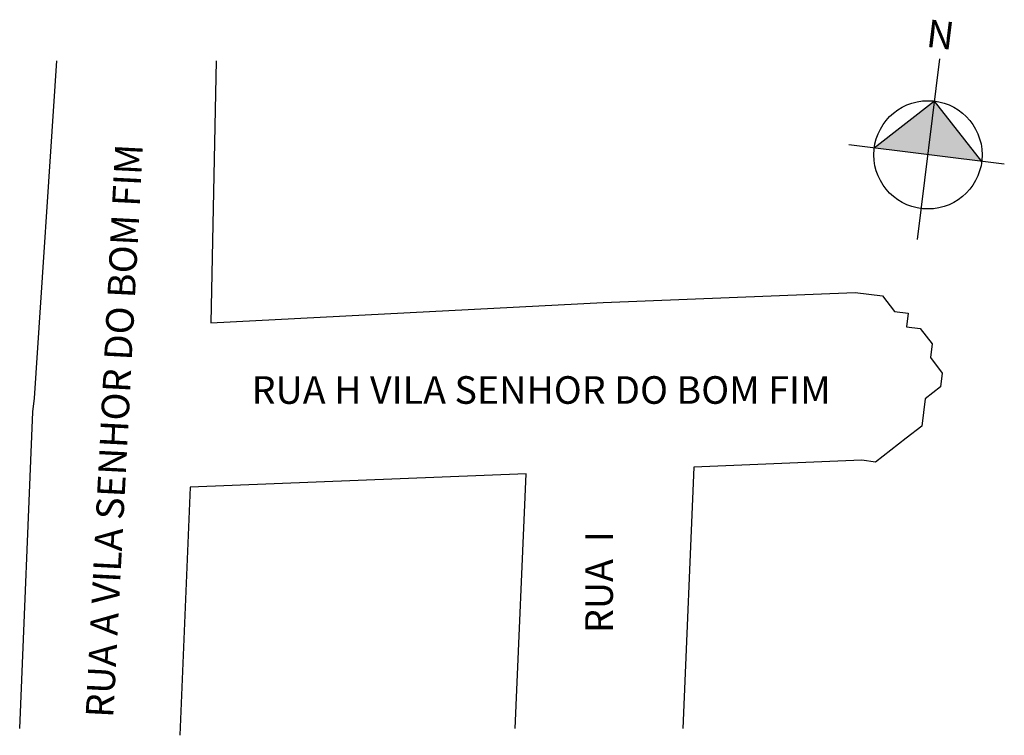
# Model space of a CAD drawing. Units: millimetres. Extents: x -381.8 to -310.5, y 1333.1 to 1384.9.
import ezdxf

# ---------------------------------------------------------------- set-up
doc = ezdxf.new("R2010")
doc.units = ezdxf.units.MM
doc.layers.add('QUADRAS', color=7, linetype='Continuous')

msp = doc.modelspace()

# ---------------------------------------------------------------- hatches: boundary and pattern name
at = {"linetype": 'ByBlock'}
for points in [[(-315.521, 1379.023), (-319.897, 1375.617), (-316.006, 1375.132)], [(-312.115, 1374.648), (-316.006, 1375.132), (-315.521, 1379.023)]]:
    msp.add_hatch(color=7, dxfattribs=at).paths.add_polyline_path(points)

# ---------------------------------------------------------------- linework, layer by layer
for p, q in [((-316.771, 1368.989), (-315.139, 1382.095)), ((-315.521, 1379.023), (-319.897, 1375.617)), ((-312.115, 1374.648), (-315.521, 1379.023)), ((-310.477, 1374.444), (-321.74, 1375.846))]:
    msp.add_line(p, q, dxfattribs=at)
msp.add_circle((-316.006, 1375.132), 3.921, dxfattribs=at)
at = {"layer": 'QUADRAS', "color": 7, "linetype": 'Continuous'}
for p, q in [((-380.705, 1357.508), (-379.075, 1381.934)), ((-367.544, 1381.934), (-367.926, 1362.957)), ((-339.521, 1364.426), (-321.288, 1365.158)), ((-321.288, 1365.158), (-320.295, 1365.033)), ((-320.295, 1365.033), (-319.303, 1364.909)), ((-319.303, 1364.909), (-318.436, 1363.792)), ((-367.926, 1362.957), (-339.521, 1364.426)), ((-318.436, 1363.792), (-317.444, 1363.667)), ((-317.444, 1363.667), (-317.568, 1362.675)), ((-317.568, 1362.675), (-316.576, 1362.55)), ((-316.576, 1362.55), (-315.709, 1361.433)), ((-315.709, 1361.433), (-315.833, 1360.441)), ((-315.833, 1360.441), (-314.966, 1359.324)), ((-314.966, 1359.324), (-315.09, 1358.332)), ((-315.09, 1358.332), (-316.207, 1357.464)), ((-380.83, 1356.516), (-380.705, 1357.508)), ((-380.705, 1357.508), (-380.705, 1357.508)), ((-380.705, 1357.508), (-380.705, 1357.508)), ((-316.207, 1357.464), (-316.332, 1356.472)), ((-381.774, 1333.567), (-380.83, 1356.516)), ((-316.332, 1356.472), (-316.457, 1355.48)), ((-316.457, 1355.48), (-317.574, 1354.613)), ((-317.574, 1354.613), (-318.691, 1353.745)), ((-318.691, 1353.745), (-319.807, 1352.878)), ((-318.691, 1353.745), (-318.691, 1353.745)), ((-332.955, 1352.514), (-333.766, 1333.567)), ((-320.8, 1353.002), (-332.955, 1352.514)), ((-319.807, 1352.878), (-320.8, 1353.002)), ((-345.111, 1352.026), (-369.423, 1351.05)), ((-345.885, 1333.567), (-345.111, 1352.026)), ((-369.423, 1351.05), (-370.176, 1333.081))]:
    msp.add_line(p, q, dxfattribs=at)

# ---------------------------------------------------------------- texts
at = {"linetype": 'ByBlock', "insert": (-314.239, 1382.727), "char_height": 2, "width": 10.73042, "attachment_point": 1, "rotation": 172.90381}
msp.add_mtext('{\\fArial|b1|i0|c0|p34;N}', dxfattribs=at)
at = {"char_height": 2, "width": 47.82003, "attachment_point": 1}
for s, insert, rotation in [('{\\fArial|b0|i0|c0|p0;RUA A VILA SENHOR DO BOM FIM}', (-377.002, 1334.421), 87.03814), ('{\\fArial|b0|i0|c0|p0;RUA  I }', (-340.824, 1340.489), 90)]:
    msp.add_mtext(s, dxfattribs=dict(at, insert=insert, rotation=rotation))
at = {"insert": (-364.978, 1359.095), "char_height": 2, "width": 47.82003, "attachment_point": 1}
msp.add_mtext('{\\fArial|b0|i0|c0|p0;RUA H VILA SENHOR DO BOM FIM}', dxfattribs=at)

doc.saveas('drawing.dxf')
